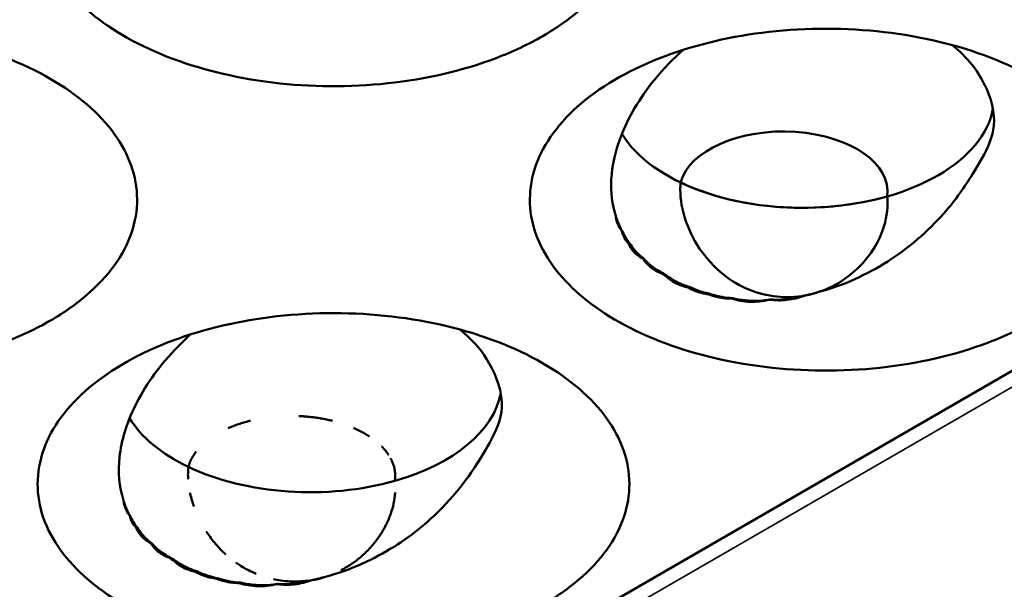
# Model space of a CAD drawing. Units: millimetres. Extents: x -4505 to 16385, y -441 to 5462.
# Drawn here: x -1920 to -1899, y 1296 to 1308 of the extents above; entities that cross this region are included whole.
import ezdxf

# ---------------------------------------------------------------- set-up
doc = ezdxf.new("R2010")
doc.units = ezdxf.units.MM
doc.layers.add('Visible (ANSI)', color=7, linetype='Continuous', lineweight=50)
doc.layers.add('Visible Narrow (ANSI)', color=7, linetype='Continuous', lineweight=35)

msp = doc.modelspace()

# ---------------------------------------------------------------- linework, layer by layer
at = {"layer": 'Visible (ANSI)'}
msp.add_line((-1923.675, 1286.07), (-1881.461, 1310.443), dxfattribs=at)
msp.add_arc((-1913.98, 1298.21), 2.25, 351.8179, 351.8205, dxfattribs=at)
for centre, major_axis, ratio, start_param, end_param in [((-1902.962, 1306.525), (4.125, 0), 0.57735, 3.478871, 6.176622), ((-1903.374, 1304.493), (2.242, 0), 0.57735, 6.202186, 9.272729), ((-1902.962, 1306.525), (-4.125, 0), 0.57735, 0.880179, 2.028365), ((-1906.694, 1303.404), (0.255, -0.035), 0.10119, 4.64933, 4.755871), ((-1905.85, 1304.955), (-1.284, -1.829), 0.535201, 0.573807, 0.581387), ((-1905.512, 1304.774), (-0.729, -2.122), 0.249999, 0.372155, 0.387729), ((-1905.062, 1304.677), (-0.33, -2.174), 0.793398, 5.917818, 6.003094), ((-1905.078, 1303.361), (-1.183, -0.242), 0.682799, 0.553217, 0.677409), ((-1905.32, 1304.64), (-2.045, -0.923), 0.867359, 0.931717, 0.950972), ((-1905.405, 1302.469), (-0.129, -0.083), 0.16749, 1.315407, 1.487758), ((-1904.764, 1304.407), (-0.564, -2.171), 0.413769, 0.34228, 0.365371), ((-1904.413, 1304.319), (-0.532, -2.173), 0.540667, 0.368015, 0.386574), ((-1903.941, 1304.266), (-0.036, -2.23), 0.399484, 0.348534, 0.353406), ((-1913.568, 1300.401), (4.125, 0), 0.57735, 5.169958, 6.176622), ((-1913.568, 1300.401), (-4.125, 0), 0.57735, 0.337278, 0.880179), ((-1913.568, 1300.401), (-4.125, 0), 0.57735, 0.880179, 2.028365), ((-1917.301, 1297.28), (0.255, -0.035), 0.101189, 4.64933, 4.755872), ((-1916.457, 1298.832), (-1.284, -1.829), 0.535201, 0.573807, 0.581387), ((-1916.118, 1298.65), (-0.729, -2.122), 0.249999, 0.372155, 0.387729), ((-1915.685, 1297.238), (-1.183, -0.242), 0.682799, 0.553217, 0.677409), ((-1915.669, 1298.554), (-0.33, -2.174), 0.793398, 5.917818, 6.003094), ((-1915.926, 1298.516), (-2.045, -0.923), 0.867359, 0.931717, 0.950972), ((-1916.012, 1296.345), (-0.129, -0.083), 0.16749, 1.315407, 1.487757), ((-1915.371, 1298.283), (-0.564, -2.171), 0.413769, 0.34228, 0.365371), ((-1913.484, 1297.417), (1.166, 0.911), 0.807668, 4.281532, 4.306762), ((-1915.019, 1298.195), (-0.532, -2.173), 0.540667, 0.368015, 0.386574), ((-1914.548, 1298.142), (-0.036, -2.23), 0.399484, 0.348534, 0.353406), ((-1914.127, 1298.174), (0.54, -2.179), 0.118703, 0.319851, 0.324923)]:
    msp.add_ellipse(centre, major_axis=major_axis, ratio=ratio, start_param=start_param, end_param=end_param, dxfattribs=at)
for points, knots in [([(-1908.558, 1307.842), (-1908.864, 1307.665), (-1909.202, 1307.506), (-1910.272, 1307.099), (-1911.067, 1306.914), (-1912.718, 1306.737), (-1913.561, 1306.741), (-1915.235, 1306.945), (-1916.002, 1307.144), (-1917.368, 1307.679), (-1917.944, 1308.029), (-1918.805, 1308.776), (-1919.147, 1309.221), (-1919.486, 1310.202), (-1919.485, 1310.699), (-1919.143, 1311.661), (-1918.81, 1312.116), (-1917.854, 1312.923), (-1917.243, 1313.267), (-1916.531, 1313.533), (-1915.848, 1313.788), (-1915.087, 1313.965), (-1913.475, 1314.147), (-1912.633, 1314.146), (-1911, 1313.957), (-1910.221, 1313.771), (-1908.834, 1313.236), (-1908.237, 1312.892), (-1907.31, 1312.093), (-1906.987, 1311.646), (-1906.654, 1310.701), (-1906.65, 1310.208), (-1906.979, 1309.25), (-1907.307, 1308.793), (-1908.01, 1308.191), (-1908.27, 1308.008), (-1908.558, 1307.842)], [-2.888284, -2.888284, -2.888284, -2.888284, -2.721817, -2.721817, -2.399947, -2.399947, -2.085431, -2.085431, -1.757173, -1.757173, -1.392584, -1.392584, -1.029648, -1.029648, -0.68179, -0.68179, -0.339234, -0.339234, 0, 0, 0, 0.325243, 0.325243, 0.657812, 0.657812, 0.988251, 0.988251, 1.316663, 1.316663, 1.641255, 1.641255, 1.969329, 1.969329, 2.295935, 2.295935, 2.452808, 2.452808, 2.452808, 2.452808]), ([(-1919.165, 1301.718), (-1919.471, 1301.541), (-1919.809, 1301.382), (-1920.879, 1300.976), (-1921.673, 1300.79), (-1923.324, 1300.613), (-1924.167, 1300.618), (-1925.842, 1300.821), (-1926.608, 1301.02), (-1927.974, 1301.555), (-1928.551, 1301.905), (-1929.412, 1302.652), (-1929.753, 1303.097), (-1930.093, 1304.079), (-1930.092, 1304.576), (-1929.749, 1305.538), (-1929.416, 1305.993), (-1928.46, 1306.799), (-1927.85, 1307.144), (-1927.137, 1307.409), (-1926.455, 1307.664), (-1925.694, 1307.842), (-1924.082, 1308.023), (-1923.239, 1308.023), (-1921.606, 1307.833), (-1920.827, 1307.647), (-1919.441, 1307.112), (-1918.844, 1306.769), (-1917.916, 1305.969), (-1917.593, 1305.523), (-1917.26, 1304.577), (-1917.257, 1304.084), (-1917.585, 1303.126), (-1917.913, 1302.669), (-1918.616, 1302.067), (-1918.876, 1301.885), (-1919.165, 1301.718)], [-2.888284, -2.888284, -2.888284, -2.888284, -2.721817, -2.721817, -2.399947, -2.399947, -2.085431, -2.085431, -1.757173, -1.757173, -1.392584, -1.392584, -1.029648, -1.029648, -0.68179, -0.68179, -0.339234, -0.339234, 0, 0, 0, 0.325243, 0.325243, 0.657812, 0.657812, 0.988251, 0.988251, 1.316663, 1.316663, 1.641255, 1.641255, 1.969329, 1.969329, 2.295935, 2.295935, 2.452808, 2.452808, 2.452808, 2.452808]), ([(-1897.951, 1301.718), (-1898.258, 1301.541), (-1898.595, 1301.382), (-1899.665, 1300.976), (-1900.46, 1300.79), (-1902.111, 1300.613), (-1902.954, 1300.618), (-1904.629, 1300.821), (-1905.395, 1301.02), (-1906.761, 1301.555), (-1907.338, 1301.905), (-1908.198, 1302.652), (-1908.54, 1303.097), (-1908.88, 1304.079), (-1908.879, 1304.576), (-1908.536, 1305.538), (-1908.203, 1305.993), (-1907.247, 1306.799), (-1906.636, 1307.144), (-1905.924, 1307.409), (-1905.242, 1307.664), (-1904.481, 1307.842), (-1902.869, 1308.023), (-1902.026, 1308.023), (-1900.393, 1307.833), (-1899.614, 1307.647), (-1898.228, 1307.112), (-1897.631, 1306.769), (-1896.703, 1305.969), (-1896.38, 1305.523), (-1896.047, 1304.577), (-1896.044, 1304.084), (-1896.372, 1303.126), (-1896.7, 1302.669), (-1897.403, 1302.067), (-1897.663, 1301.885), (-1897.951, 1301.718)], [-2.888285, -2.888285, -2.888285, -2.888285, -2.721817, -2.721817, -2.399947, -2.399947, -2.085431, -2.085431, -1.757173, -1.757173, -1.392584, -1.392584, -1.029648, -1.029648, -0.68179, -0.68179, -0.339234, -0.339234, 0, 0, 0, 0.325243, 0.325243, 0.657812, 0.657812, 0.988251, 0.988251, 1.316664, 1.316664, 1.641255, 1.641255, 1.969329, 1.969329, 2.295935, 2.295935, 2.452808, 2.452808, 2.452808, 2.452808]), ([(-1899.741, 1307.648), (-1899.566, 1307.513), (-1899.429, 1307.369), (-1899.111, 1306.972), (-1898.949, 1306.657), (-1898.799, 1306.021), (-1898.843, 1305.784), (-1899.024, 1305.312), (-1899.165, 1305.082), (-1899.46, 1304.611), (-1899.667, 1304.31), (-1900.265, 1303.633), (-1900.672, 1303.28), (-1901.556, 1302.718), (-1902.074, 1302.467), (-1902.665, 1302.317)], [2.231236, 2.231236, 2.231236, 2.231236, 2.406271, 2.406271, 2.750578, 2.750578, 3.120096, 3.120096, 3.545359, 3.545359, 4.050138, 4.050138, 4.711097, 4.711097, 5.329874, 5.329874, 5.329874, 5.329874]), ([(-1906.986, 1303.969), (-1907.066, 1304.216), (-1907.098, 1304.479), (-1907.068, 1305.048), (-1907, 1305.349), (-1906.727, 1306.08), (-1906.477, 1306.502), (-1905.95, 1307.15), (-1905.737, 1307.366), (-1905.537, 1307.544)], [0.0000035, 0.0000035, 0.0000035, 0.0000035, 0.1473319, 0.1473319, 0.3030125, 0.3030125, 0.5227307, 0.5227307, 0.6611827, 0.6611827, 0.6611827, 0.6611827]), ([(-1905.589, 1304.689), (-1905.594, 1304.638), (-1905.597, 1304.586), (-1905.597, 1304.534), (-1905.597, 1304.33), (-1905.558, 1304.094), (-1905.396, 1303.622), (-1905.272, 1303.387), (-1904.987, 1302.996), (-1904.787, 1302.792), (-1904.436, 1302.535), (-1904.247, 1302.43), (-1903.848, 1302.282), (-1903.638, 1302.239), (-1903.245, 1302.213), (-1903.031, 1302.227), (-1902.617, 1302.32), (-1902.418, 1302.399), (-1902.041, 1302.607), (-1901.822, 1302.782), (-1901.504, 1303.132), (-1901.363, 1303.349), (-1901.177, 1303.798), (-1901.131, 1304.028), (-1901.131, 1304.284), (-1901.134, 1304.336), (-1901.139, 1304.388)], [-0.0255703, -0.0255703, -0.0255703, -0.0255703, 0, 0, 0, 0.0997958, 0.0997958, 0.1995917, 0.1995917, 0.2947735, 0.2947735, 0.3737984, 0.3737984, 0.4528233, 0.4528233, 0.5318482, 0.5318482, 0.6108732, 0.6108732, 0.7060549, 0.7060549, 0.8058508, 0.8058508, 0.9056466, 0.9056466, 0.9312169, 0.9312169, 0.9312169, 0.9312169]), ([(-1906.856, 1303.649), (-1906.896, 1303.697), (-1906.926, 1303.749), (-1906.947, 1303.804), (-1906.952, 1303.817), (-1906.956, 1303.83), (-1906.961, 1303.843), (-1906.973, 1303.884), (-1906.982, 1303.925), (-1906.986, 1303.969)], [0.00031675, 0.00031675, 0.00031675, 0.00031675, 0.03382061, 0.03382061, 0.03382061, 0.04175501, 0.04175501, 0.04175501, 0.06585361, 0.06585361, 0.06585361, 0.06585361]), ([(-1906.714, 1303.38), (-1906.751, 1303.421), (-1906.781, 1303.464), (-1906.805, 1303.51), (-1906.815, 1303.528), (-1906.823, 1303.546), (-1906.831, 1303.565), (-1906.842, 1303.592), (-1906.852, 1303.62), (-1906.856, 1303.649)], [0.00001659, 0.00001659, 0.00001659, 0.00001659, 0.02962554, 0.02962554, 0.02962554, 0.0410705, 0.0410705, 0.0410705, 0.05798658, 0.05798658, 0.05798658, 0.05798658]), ([(-1906.397, 1303.047), (-1906.422, 1303.059), (-1906.446, 1303.073), (-1906.468, 1303.088), (-1906.506, 1303.113), (-1906.54, 1303.14), (-1906.571, 1303.17), (-1906.579, 1303.177), (-1906.586, 1303.184), (-1906.593, 1303.192), (-1906.647, 1303.248), (-1906.687, 1303.312), (-1906.714, 1303.38)], [0.000001, 0.000001, 0.000001, 0.000001, 0.01363224, 0.01363224, 0.01363224, 0.0365081, 0.0365081, 0.0365081, 0.04216253, 0.04216253, 0.04216253, 0.08429799, 0.08429799, 0.08429799, 0.08429799]), ([(-1906.687, 1303.377), (-1906.626, 1303.285), (-1906.56, 1303.205), (-1906.458, 1303.107), (-1906.423, 1303.078), (-1906.386, 1303.05)], [-1.41412171, -1.41412171, -1.41412171, -1.41412171, -1.36108907, -1.36108907, -1.3354945, -1.3354945, -1.3354945, -1.3354945]), ([(-1905.998, 1302.731), (-1906.089, 1302.765), (-1906.169, 1302.81), (-1906.303, 1302.917), (-1906.357, 1302.979), (-1906.397, 1303.047)], [0.00000103, 0.00000103, 0.00000103, 0.00000103, 0.04468405, 0.04468405, 0.08936777, 0.08936777, 0.08936777, 0.08936777]), ([(-1906.386, 1303.05), (-1906.308, 1302.965), (-1906.225, 1302.893), (-1906.093, 1302.8), (-1906.041, 1302.769), (-1905.987, 1302.741)], [-1.40860833, -1.40860833, -1.40860833, -1.40860833, -1.35619088, -1.35619088, -1.32554293, -1.32554293, -1.32554293, -1.32554293]), ([(-1905.425, 1302.427), (-1905.522, 1302.447), (-1905.612, 1302.478), (-1905.772, 1302.559), (-1905.841, 1302.609), (-1905.897, 1302.667)], [0.00000098, 0.00000098, 0.00000098, 0.00000098, 0.04305761, 0.04305761, 0.0861133, 0.0861133, 0.0861133, 0.0861133]), ([(-1905.856, 1302.661), (-1905.787, 1302.613), (-1905.716, 1302.571), (-1905.57, 1302.498), (-1905.488, 1302.466), (-1905.402, 1302.44)], [-1.39690906, -1.39690906, -1.39690906, -1.39690906, -1.3599716, -1.3599716, -1.31976142, -1.31976142, -1.31976142, -1.31976142]), ([(-1904.994, 1302.284), (-1905.012, 1302.286), (-1905.031, 1302.289), (-1905.049, 1302.292), (-1905.109, 1302.303), (-1905.167, 1302.318), (-1905.223, 1302.336), (-1905.25, 1302.345), (-1905.277, 1302.355), (-1905.302, 1302.366), (-1905.345, 1302.384), (-1905.386, 1302.404), (-1905.425, 1302.427)], [0.00000728, 0.00000728, 0.00000728, 0.00000728, 0.00799042, 0.00799042, 0.00799042, 0.0343506, 0.0343506, 0.0343506, 0.04737137, 0.04737137, 0.04737137, 0.06908304, 0.06908304, 0.06908304, 0.06908304]), ([(-1905.402, 1302.44), (-1905.358, 1302.419), (-1905.315, 1302.4), (-1905.177, 1302.346), (-1905.075, 1302.316), (-1904.97, 1302.296)], [-1.37618261, -1.37618261, -1.37618261, -1.37618261, -1.35517456, -1.35517456, -1.30955917, -1.30955917, -1.30955917, -1.30955917]), ([(-1902.665, 1302.317), (-1902.687, 1302.31), (-1902.709, 1302.303), (-1902.731, 1302.297), (-1902.737, 1302.295), (-1902.742, 1302.294), (-1902.748, 1302.292), (-1902.764, 1302.288), (-1902.779, 1302.284), (-1902.796, 1302.28), (-1902.807, 1302.278), (-1902.818, 1302.275), (-1902.83, 1302.272), (-1902.853, 1302.267), (-1902.878, 1302.262), (-1902.904, 1302.257), (-1902.911, 1302.256), (-1902.918, 1302.255), (-1902.925, 1302.253)], [0, 0, 0, 0, 0.2642546, 0.2642546, 0.2642546, 0.3333333, 0.3333333, 0.3333333, 0.5302702, 0.5302702, 0.5302702, 0.6666667, 0.6666667, 0.6666667, 0.9307508, 0.9307508, 0.9307508, 0.9998323, 0.9998323, 0.9998323, 0.9998323]), ([(-1904.487, 1302.188), (-1904.547, 1302.188), (-1904.607, 1302.192), (-1904.665, 1302.199), (-1904.695, 1302.203), (-1904.724, 1302.208), (-1904.753, 1302.213), (-1904.838, 1302.229), (-1904.919, 1302.253), (-1904.994, 1302.284)], [0.00000106, 0.00000106, 0.00000106, 0.00000106, 0.02496415, 0.02496415, 0.02496415, 0.0377258, 0.0377258, 0.0377258, 0.07505894, 0.07505894, 0.07505894, 0.07505894]), ([(-1904.97, 1302.296), (-1904.952, 1302.29), (-1904.934, 1302.284), (-1904.775, 1302.235), (-1904.62, 1302.206), (-1904.463, 1302.198)], [-1.36176991, -1.36176991, -1.36176991, -1.36176991, -1.35364497, -1.35364497, -1.28972592, -1.28972592, -1.28972592, -1.28972592]), ([(-1903.671, 1302.165), (-1903.811, 1302.132), (-1903.954, 1302.116), (-1904.233, 1302.123), (-1904.366, 1302.146), (-1904.487, 1302.188)], [0.000001, 0.000001, 0.000001, 0.000001, 0.0578463, 0.0578463, 0.1156855, 0.1156855, 0.1156855, 0.1156855]), ([(-1904.463, 1302.198), (-1904.447, 1302.194), (-1904.431, 1302.19), (-1904.231, 1302.147), (-1904.025, 1302.131), (-1903.771, 1302.154), (-1903.719, 1302.161), (-1903.667, 1302.169)], [-1.3661758, -1.3661758, -1.3661758, -1.3661758, -1.3594539, -1.3594539, -1.2804855, -1.2804855, -1.2599956, -1.2599956, -1.2599956, -1.2599956]), ([(-1902.926, 1302.25), (-1903.047, 1302.205), (-1903.173, 1302.175), (-1903.426, 1302.146), (-1903.552, 1302.147), (-1903.671, 1302.165)], [0.0000013, 0.0000013, 0.0000013, 0.0000013, 0.0517671, 0.0517671, 0.1035313, 0.1035313, 0.1035313, 0.1035313]), ([(-1903.667, 1302.169), (-1903.502, 1302.159), (-1903.328, 1302.167), (-1903.079, 1302.212), (-1903.001, 1302.231), (-1902.925, 1302.253)], [-1.34810108, -1.34810108, -1.34810108, -1.34810108, -1.28290287, -1.28290287, -1.25279114, -1.25279114, -1.25279114, -1.25279114]), ([(-1902.925, 1302.253), (-1902.925, 1302.253), (-1902.925, 1302.253), (-1902.925, 1302.252), (-1902.925, 1302.252), (-1902.925, 1302.251), (-1902.925, 1302.251), (-1902.926, 1302.25), (-1902.926, 1302.25), (-1902.926, 1302.25)], [0.0009644, 0.0009644, 0.0009644, 0.0009644, 0.3333333, 0.3333333, 0.3333333, 0.6666667, 0.6666667, 0.6666667, 1, 1, 1, 1]), ([(-1902.829, 1302.269), (-1902.802, 1302.275), (-1902.776, 1302.281), (-1902.75, 1302.289), (-1902.749, 1302.289), (-1902.748, 1302.289), (-1902.746, 1302.29)], [0.3527944, 0.3527944, 0.3527944, 0.3527944, 0.6666667, 0.6666667, 0.6666667, 0.6811123, 0.6811123, 0.6811123, 0.6811123]), ([(-1908.558, 1295.594), (-1908.864, 1295.417), (-1909.202, 1295.258), (-1910.272, 1294.852), (-1911.067, 1294.667), (-1912.718, 1294.489), (-1913.561, 1294.494), (-1915.235, 1294.697), (-1916.002, 1294.897), (-1917.368, 1295.431), (-1917.944, 1295.782), (-1918.805, 1296.528), (-1919.147, 1296.973), (-1919.486, 1297.955), (-1919.485, 1298.452), (-1919.143, 1299.414), (-1918.81, 1299.869), (-1917.854, 1300.675), (-1917.243, 1301.02), (-1916.531, 1301.286), (-1915.848, 1301.541), (-1915.087, 1301.718), (-1913.475, 1301.9), (-1912.633, 1301.899), (-1911, 1301.71), (-1910.221, 1301.524), (-1908.834, 1300.988), (-1908.237, 1300.645), (-1907.31, 1299.845), (-1906.987, 1299.399), (-1906.654, 1298.453), (-1906.65, 1297.96), (-1906.979, 1297.003), (-1907.307, 1296.545), (-1908.01, 1295.943), (-1908.27, 1295.761), (-1908.558, 1295.594)], [-2.888285, -2.888285, -2.888285, -2.888285, -2.721817, -2.721817, -2.399947, -2.399947, -2.085431, -2.085431, -1.757173, -1.757173, -1.392584, -1.392584, -1.029648, -1.029648, -0.68179, -0.68179, -0.339234, -0.339234, 0, 0, 0, 0.325243, 0.325243, 0.657812, 0.657812, 0.988251, 0.988251, 1.316664, 1.316664, 1.641255, 1.641255, 1.96933, 1.96933, 2.295935, 2.295935, 2.452808, 2.452808, 2.452808, 2.452808]), ([(-1910.348, 1301.524), (-1910.098, 1301.331), (-1909.908, 1301.109), (-1909.615, 1300.645), (-1909.461, 1300.308), (-1909.431, 1299.673), (-1909.513, 1299.442), (-1909.763, 1298.974), (-1909.885, 1298.758), (-1910.241, 1298.244), (-1910.42, 1298.008), (-1910.652, 1297.763)], [1.5764227, 1.5764227, 1.5764227, 1.5764227, 1.7592193, 1.7592193, 1.9624689, 1.9624689, 2.1303754, 2.1303754, 2.2194621, 2.2194621, 2.2770549, 2.2770549, 2.2770549, 2.2770549]), ([(-1917.593, 1297.845), (-1917.687, 1298.136), (-1917.714, 1298.45), (-1917.638, 1299.137), (-1917.524, 1299.507), (-1917.141, 1300.29), (-1916.851, 1300.701), (-1916.383, 1301.198), (-1916.265, 1301.313), (-1916.144, 1301.42)], [0.0000035, 0.0000035, 0.0000035, 0.0000035, 0.1738462, 0.1738462, 0.3617387, 0.3617387, 0.5814981, 0.5814981, 0.651832, 0.651832, 0.651832, 0.651832]), ([(-1915.337, 1299.399), (-1915.327, 1299.404), (-1915.317, 1299.408), (-1915.306, 1299.412), (-1915.271, 1299.427), (-1915.235, 1299.442), (-1915.198, 1299.455), (-1915.161, 1299.469), (-1915.124, 1299.482), (-1915.087, 1299.494), (-1915.075, 1299.498), (-1915.063, 1299.502), (-1915.051, 1299.506), (-1915.016, 1299.517), (-1914.981, 1299.527), (-1914.945, 1299.537), (-1914.916, 1299.545), (-1914.887, 1299.553), (-1914.858, 1299.56)], [0.2673873, 0.2673873, 0.2673873, 0.2673873, 0.2745418, 0.2745418, 0.2745418, 0.2995713, 0.2995713, 0.2995713, 0.3251312, 0.3251312, 0.3251312, 0.3333333, 0.3333333, 0.3333333, 0.357499, 0.357499, 0.357499, 0.3774213, 0.3774213, 0.3774213, 0.3774213]), ([(-1913.817, 1299.66), (-1913.792, 1299.659), (-1913.768, 1299.657), (-1913.743, 1299.656), (-1913.718, 1299.654), (-1913.693, 1299.652), (-1913.668, 1299.65), (-1913.652, 1299.649), (-1913.637, 1299.648), (-1913.622, 1299.646), (-1913.591, 1299.643), (-1913.559, 1299.64), (-1913.528, 1299.636), (-1913.495, 1299.632), (-1913.462, 1299.628), (-1913.429, 1299.623), (-1913.393, 1299.618), (-1913.356, 1299.612), (-1913.32, 1299.606), (-1913.306, 1299.603), (-1913.292, 1299.601), (-1913.278, 1299.598), (-1913.24, 1299.591), (-1913.203, 1299.583), (-1913.166, 1299.575), (-1913.14, 1299.569), (-1913.115, 1299.563), (-1913.09, 1299.557)], [0.6198377, 0.6198377, 0.6198377, 0.6198377, 0.6374386, 0.6374386, 0.6374386, 0.6556466, 0.6556466, 0.6556466, 0.6666667, 0.6666667, 0.6666667, 0.6893081, 0.6893081, 0.6893081, 0.7133145, 0.7133145, 0.7133145, 0.7397043, 0.7397043, 0.7397043, 0.75, 0.75, 0.75, 0.7774123, 0.7774123, 0.7774123, 0.7959946, 0.7959946, 0.7959946, 0.7959946]), ([(-1912.641, 1299.407), (-1912.636, 1299.405), (-1912.632, 1299.403), (-1912.627, 1299.401), (-1912.621, 1299.398), (-1912.614, 1299.395), (-1912.608, 1299.392), (-1912.57, 1299.375), (-1912.533, 1299.357), (-1912.496, 1299.338), (-1912.458, 1299.318), (-1912.42, 1299.298), (-1912.383, 1299.276), (-1912.354, 1299.259), (-1912.325, 1299.241), (-1912.296, 1299.223)], [0.90822983, 0.90822983, 0.90822983, 0.90822983, 0.91167532, 0.91167532, 0.91167532, 0.91666667, 0.91666667, 0.91666667, 0.94565037, 0.94565037, 0.94565037, 0.97577081, 0.97577081, 0.97577081, 1, 1, 1, 1]), ([(-1912.031, 1299.008), (-1912.03, 1299.007), (-1912.029, 1299.006), (-1912.027, 1299.004), (-1912, 1298.976), (-1911.974, 1298.947), (-1911.951, 1298.918), (-1911.925, 1298.887), (-1911.902, 1298.855), (-1911.881, 1298.822), (-1911.881, 1298.822), (-1911.88, 1298.822), (-1911.88, 1298.822)], [0.3282763, 0.3282763, 0.3282763, 0.3282763, 0.3333333, 0.3333333, 0.3333333, 0.4534338, 0.4534338, 0.4534338, 0.5835128, 0.5835128, 0.5835128, 0.5840313, 0.5840313, 0.5840313, 0.5840313]), ([(-1916.196, 1298.565), (-1916.187, 1298.599), (-1916.175, 1298.633), (-1916.162, 1298.666), (-1916.148, 1298.699), (-1916.132, 1298.732), (-1916.115, 1298.764), (-1916.097, 1298.796), (-1916.078, 1298.827), (-1916.056, 1298.857), (-1916.048, 1298.869), (-1916.039, 1298.882), (-1916.029, 1298.894)], [0, 0, 0, 0, 0.02376826, 0.02376826, 0.02376826, 0.04765369, 0.04765369, 0.04765369, 0.07165704, 0.07165704, 0.07165704, 0.08157861, 0.08157861, 0.08157861, 0.08157861]), ([(-1911.841, 1298.755), (-1911.821, 1298.719), (-1911.805, 1298.683), (-1911.791, 1298.646), (-1911.777, 1298.609), (-1911.765, 1298.571), (-1911.757, 1298.533), (-1911.754, 1298.521), (-1911.752, 1298.51), (-1911.75, 1298.498)], [0.6716575, 0.6716575, 0.6716575, 0.6716575, 0.811605, 0.811605, 0.811605, 0.9544569, 0.9544569, 0.9544569, 1, 1, 1, 1]), ([(-1916.2, 1298.304), (-1916.203, 1298.346), (-1916.204, 1298.387), (-1916.203, 1298.427), (-1916.203, 1298.469), (-1916.201, 1298.51), (-1916.197, 1298.55), (-1916.197, 1298.555), (-1916.197, 1298.56), (-1916.196, 1298.565)], [0.6733415, 0.6733415, 0.6733415, 0.6733415, 0.8229464, 0.8229464, 0.8229464, 0.9802981, 0.9802981, 0.9802981, 1, 1, 1, 1]), ([(-1911.75, 1298.498), (-1911.745, 1298.472), (-1911.742, 1298.446), (-1911.74, 1298.42), (-1911.739, 1298.394), (-1911.738, 1298.368), (-1911.739, 1298.342), (-1911.74, 1298.316), (-1911.742, 1298.29), (-1911.746, 1298.264)], [0, 0, 0, 0, 0.333333, 0.333333, 0.333333, 0.666667, 0.666667, 0.666667, 1, 1, 1, 1]), ([(-1916.075, 1297.712), (-1916.092, 1297.757), (-1916.106, 1297.802), (-1916.119, 1297.847), (-1916.132, 1297.892), (-1916.144, 1297.937), (-1916.154, 1297.982), (-1916.155, 1297.989), (-1916.157, 1297.997), (-1916.159, 1298.004)], [0, 0, 0, 0, 0.1501093, 0.1501093, 0.1501093, 0.3010927, 0.3010927, 0.3010927, 0.3265147, 0.3265147, 0.3265147, 0.3265147]), ([(-1911.74, 1298.013), (-1911.746, 1297.932), (-1911.757, 1297.852), (-1911.774, 1297.776), (-1911.789, 1297.703), (-1911.809, 1297.633), (-1911.833, 1297.565), (-1911.834, 1297.562), (-1911.835, 1297.558), (-1911.836, 1297.555), (-1911.849, 1297.519), (-1911.862, 1297.484), (-1911.876, 1297.45), (-1911.89, 1297.416), (-1911.905, 1297.383), (-1911.921, 1297.351), (-1911.932, 1297.327), (-1911.944, 1297.303), (-1911.956, 1297.28), (-1911.969, 1297.257), (-1911.982, 1297.233), (-1911.995, 1297.211), (-1912.003, 1297.197), (-1912.011, 1297.183), (-1912.019, 1297.17), (-1912.031, 1297.15), (-1912.043, 1297.131), (-1912.055, 1297.111), (-1912.068, 1297.092), (-1912.081, 1297.072), (-1912.095, 1297.052), (-1912.108, 1297.033), (-1912.122, 1297.014), (-1912.137, 1296.995), (-1912.149, 1296.978), (-1912.162, 1296.961), (-1912.176, 1296.944), (-1912.188, 1296.929), (-1912.2, 1296.913), (-1912.213, 1296.898), (-1912.226, 1296.883), (-1912.239, 1296.867), (-1912.252, 1296.853), (-1912.265, 1296.838), (-1912.278, 1296.824), (-1912.29, 1296.811), (-1912.304, 1296.796), (-1912.317, 1296.782), (-1912.33, 1296.768), (-1912.344, 1296.754), (-1912.357, 1296.742), (-1912.369, 1296.729), (-1912.382, 1296.717), (-1912.395, 1296.704), (-1912.408, 1296.693), (-1912.411, 1296.69), (-1912.414, 1296.687), (-1912.418, 1296.684), (-1912.444, 1296.66), (-1912.469, 1296.637), (-1912.494, 1296.617), (-1912.505, 1296.607), (-1912.516, 1296.598), (-1912.527, 1296.589), (-1912.546, 1296.574), (-1912.565, 1296.559), (-1912.582, 1296.546), (-1912.596, 1296.535), (-1912.61, 1296.526), (-1912.623, 1296.516), (-1912.643, 1296.501), (-1912.662, 1296.488), (-1912.681, 1296.475), (-1912.689, 1296.47), (-1912.697, 1296.464), (-1912.705, 1296.459), (-1912.724, 1296.447), (-1912.741, 1296.436), (-1912.758, 1296.426), (-1912.764, 1296.422), (-1912.771, 1296.418), (-1912.777, 1296.414), (-1912.797, 1296.402), (-1912.816, 1296.391), (-1912.834, 1296.381), (-1912.842, 1296.376), (-1912.85, 1296.371), (-1912.858, 1296.367), (-1912.865, 1296.363), (-1912.872, 1296.36), (-1912.879, 1296.356), (-1912.885, 1296.352), (-1912.892, 1296.349), (-1912.9, 1296.345), (-1912.903, 1296.343), (-1912.906, 1296.341), (-1912.91, 1296.34)], [0.0530542, 0.0530542, 0.0530542, 0.0530542, 0.1052632, 0.1052632, 0.1052632, 0.1552738, 0.1552738, 0.1552738, 0.1578947, 0.1578947, 0.1578947, 0.1842105, 0.1842105, 0.1842105, 0.2105263, 0.2105263, 0.2105263, 0.2305353, 0.2305353, 0.2305353, 0.2509065, 0.2509065, 0.2509065, 0.2631579, 0.2631579, 0.2631579, 0.280625, 0.280625, 0.280625, 0.2982072, 0.2982072, 0.2982072, 0.3148995, 0.3148995, 0.3148995, 0.3289474, 0.3289474, 0.3289474, 0.3418601, 0.3418601, 0.3418601, 0.3551431, 0.3551431, 0.3551431, 0.3684211, 0.3684211, 0.3684211, 0.3837774, 0.3837774, 0.3837774, 0.3997518, 0.3997518, 0.3997518, 0.416552, 0.416552, 0.416552, 0.4210526, 0.4210526, 0.4210526, 0.4568686, 0.4568686, 0.4568686, 0.4736842, 0.4736842, 0.4736842, 0.5031755, 0.5031755, 0.5031755, 0.5263158, 0.5263158, 0.5263158, 0.5625906, 0.5625906, 0.5625906, 0.5789474, 0.5789474, 0.5789474, 0.6167155, 0.6167155, 0.6167155, 0.6315789, 0.6315789, 0.6315789, 0.6794205, 0.6794205, 0.6794205, 0.7017315, 0.7017315, 0.7017315, 0.7192868, 0.7192868, 0.7192868, 0.7343868, 0.7343868, 0.7343868, 0.7407898, 0.7407898, 0.7407898, 0.7407898]), ([(-1917.463, 1297.526), (-1917.503, 1297.573), (-1917.532, 1297.625), (-1917.553, 1297.68), (-1917.558, 1297.693), (-1917.563, 1297.706), (-1917.567, 1297.719), (-1917.58, 1297.76), (-1917.588, 1297.802), (-1917.593, 1297.845)], [0.00031675, 0.00031675, 0.00031675, 0.00031675, 0.03382061, 0.03382061, 0.03382061, 0.04175501, 0.04175501, 0.04175501, 0.06585467, 0.06585467, 0.06585467, 0.06585467]), ([(-1913.268, 1296.194), (-1912.691, 1296.342), (-1912.184, 1296.584), (-1911.348, 1297.108), (-1910.973, 1297.421), (-1910.652, 1297.763)], [-0.395561, -0.395561, -0.395561, -0.395561, -0.1970749, -0.1970749, -0.000001, -0.000001, -0.000001, -0.000001]), ([(-1917.321, 1297.257), (-1917.357, 1297.297), (-1917.388, 1297.34), (-1917.412, 1297.387), (-1917.422, 1297.404), (-1917.43, 1297.423), (-1917.438, 1297.441), (-1917.449, 1297.469), (-1917.458, 1297.497), (-1917.463, 1297.525)], [0.00001659, 0.00001659, 0.00001659, 0.00001659, 0.02962554, 0.02962554, 0.02962554, 0.0410705, 0.0410705, 0.0410705, 0.05798658, 0.05798658, 0.05798658, 0.05798658]), ([(-1917.004, 1296.923), (-1917.029, 1296.936), (-1917.052, 1296.95), (-1917.075, 1296.964), (-1917.113, 1296.989), (-1917.147, 1297.016), (-1917.178, 1297.046), (-1917.185, 1297.053), (-1917.193, 1297.061), (-1917.2, 1297.068), (-1917.253, 1297.125), (-1917.293, 1297.188), (-1917.321, 1297.257)], [0.000001, 0.000001, 0.000001, 0.000001, 0.01363224, 0.01363224, 0.01363224, 0.0365081, 0.0365081, 0.0365081, 0.04216253, 0.04216253, 0.04216253, 0.08429799, 0.08429799, 0.08429799, 0.08429799]), ([(-1917.293, 1297.253), (-1917.233, 1297.161), (-1917.167, 1297.081), (-1917.065, 1296.984), (-1917.029, 1296.954), (-1916.992, 1296.926)], [-1.41412171, -1.41412171, -1.41412171, -1.41412171, -1.36108907, -1.36108907, -1.3354945, -1.3354945, -1.3354945, -1.3354945]), ([(-1915.388, 1296.68), (-1915.4, 1296.69), (-1915.412, 1296.702), (-1915.424, 1296.713), (-1915.462, 1296.748), (-1915.498, 1296.784), (-1915.534, 1296.822), (-1915.568, 1296.859), (-1915.601, 1296.897), (-1915.633, 1296.935), (-1915.667, 1296.975), (-1915.699, 1297.016), (-1915.729, 1297.058), (-1915.758, 1297.097), (-1915.785, 1297.136), (-1915.811, 1297.176)], [0.584099, 0.584099, 0.584099, 0.584099, 0.6, 0.6, 0.6, 0.65, 0.65, 0.65, 0.6987161, 0.6987161, 0.6987161, 0.7493581, 0.7493581, 0.7493581, 0.7962711, 0.7962711, 0.7962711, 0.7962711]), ([(-1916.605, 1296.607), (-1916.695, 1296.642), (-1916.775, 1296.686), (-1916.91, 1296.793), (-1916.964, 1296.855), (-1917.004, 1296.923)], [0.00000103, 0.00000103, 0.00000103, 0.00000103, 0.04468405, 0.04468405, 0.08936777, 0.08936777, 0.08936777, 0.08936777]), ([(-1916.992, 1296.926), (-1916.915, 1296.842), (-1916.832, 1296.769), (-1916.7, 1296.676), (-1916.648, 1296.645), (-1916.593, 1296.617)], [-1.40860833, -1.40860833, -1.40860833, -1.40860833, -1.35619088, -1.35619088, -1.32554293, -1.32554293, -1.32554293, -1.32554293]), ([(-1916.031, 1296.303), (-1916.128, 1296.323), (-1916.218, 1296.354), (-1916.379, 1296.435), (-1916.448, 1296.485), (-1916.504, 1296.543)], [0.00000098, 0.00000098, 0.00000098, 0.00000098, 0.04305711, 0.04305711, 0.0861133, 0.0861133, 0.0861133, 0.0861133]), ([(-1916.463, 1296.537), (-1916.393, 1296.489), (-1916.323, 1296.447), (-1916.176, 1296.375), (-1916.094, 1296.342), (-1916.009, 1296.317)], [-1.39690906, -1.39690906, -1.39690906, -1.39690906, -1.3599716, -1.3599716, -1.31976142, -1.31976142, -1.31976142, -1.31976142]), ([(-1914.738, 1296.266), (-1914.794, 1296.289), (-1914.849, 1296.315), (-1914.903, 1296.343), (-1914.911, 1296.347), (-1914.92, 1296.352), (-1914.929, 1296.356), (-1915.014, 1296.402), (-1915.097, 1296.453), (-1915.176, 1296.509)], [0.3305941, 0.3305941, 0.3305941, 0.3305941, 0.3903568, 0.3903568, 0.3903568, 0.4, 0.4, 0.4, 0.4953717, 0.4953717, 0.4953717, 0.4953717]), ([(-1915.6, 1296.16), (-1915.619, 1296.162), (-1915.637, 1296.165), (-1915.655, 1296.169), (-1915.716, 1296.179), (-1915.774, 1296.194), (-1915.829, 1296.212), (-1915.857, 1296.221), (-1915.883, 1296.231), (-1915.909, 1296.242), (-1915.952, 1296.26), (-1915.993, 1296.28), (-1916.031, 1296.303)], [0.00000728, 0.00000728, 0.00000728, 0.00000728, 0.00799042, 0.00799042, 0.00799042, 0.0343506, 0.0343506, 0.0343506, 0.04737137, 0.04737137, 0.04737137, 0.06908304, 0.06908304, 0.06908304, 0.06908304]), ([(-1916.009, 1296.317), (-1915.965, 1296.295), (-1915.921, 1296.276), (-1915.783, 1296.222), (-1915.681, 1296.193), (-1915.576, 1296.172)], [-1.37618261, -1.37618261, -1.37618261, -1.37618261, -1.35517456, -1.35517456, -1.30955917, -1.30955917, -1.30955917, -1.30955917]), ([(-1915.093, 1296.064), (-1915.154, 1296.064), (-1915.214, 1296.068), (-1915.272, 1296.076), (-1915.302, 1296.079), (-1915.331, 1296.084), (-1915.36, 1296.089), (-1915.445, 1296.105), (-1915.526, 1296.129), (-1915.6, 1296.16)], [0.00000106, 0.00000106, 0.00000106, 0.00000106, 0.02496415, 0.02496415, 0.02496415, 0.0377258, 0.0377258, 0.0377258, 0.07505894, 0.07505894, 0.07505894, 0.07505894]), ([(-1915.576, 1296.172), (-1915.558, 1296.166), (-1915.54, 1296.16), (-1915.382, 1296.111), (-1915.227, 1296.082), (-1915.07, 1296.074)], [-1.36176991, -1.36176991, -1.36176991, -1.36176991, -1.35364497, -1.35364497, -1.28972592, -1.28972592, -1.28972592, -1.28972592]), ([(-1913.268, 1296.194), (-1913.296, 1296.185), (-1913.324, 1296.177), (-1913.352, 1296.169), (-1913.375, 1296.163), (-1913.398, 1296.157), (-1913.421, 1296.152), (-1913.427, 1296.151), (-1913.433, 1296.149), (-1913.439, 1296.148), (-1913.469, 1296.142), (-1913.5, 1296.135), (-1913.532, 1296.13)], [0, 0, 0, 0, 0.333333, 0.333333, 0.333333, 0.600295, 0.600295, 0.600295, 0.666667, 0.666667, 0.666667, 1, 1, 1, 1]), ([(-1913.302, 1296.181), (-1913.337, 1296.17), (-1913.372, 1296.16), (-1913.407, 1296.151), (-1913.449, 1296.141), (-1913.49, 1296.133), (-1913.532, 1296.126)], [0.00026531, 0.00026531, 0.00026531, 0.00026531, 0.01488317, 0.01488317, 0.01488317, 0.03199285, 0.03199285, 0.03199285, 0.03199285]), ([(-1914.278, 1296.042), (-1914.418, 1296.008), (-1914.561, 1295.993), (-1914.84, 1296), (-1914.973, 1296.022), (-1915.093, 1296.064)], [0.000001, 0.000001, 0.000001, 0.000001, 0.0578463, 0.0578463, 0.1156855, 0.1156855, 0.1156855, 0.1156855]), ([(-1914.274, 1296.045), (-1914.325, 1296.037), (-1914.377, 1296.03), (-1914.632, 1296.008), (-1914.837, 1296.023), (-1915.038, 1296.066), (-1915.054, 1296.07), (-1915.07, 1296.074)], [-1.4589123, -1.4589123, -1.4589123, -1.4589123, -1.4384224, -1.4384224, -1.3594539, -1.3594539, -1.3527321, -1.3527321, -1.3527321, -1.3527321]), ([(-1913.772, 1296.101), (-1913.846, 1296.097), (-1913.92, 1296.096), (-1913.995, 1296.099), (-1914.068, 1296.103), (-1914.141, 1296.109), (-1914.213, 1296.12), (-1914.262, 1296.127), (-1914.311, 1296.136), (-1914.36, 1296.146)], [0, 0, 0, 0, 0.0755408, 0.0755408, 0.0755408, 0.1491989, 0.1491989, 0.1491989, 0.1990724, 0.1990724, 0.1990724, 0.1990724]), ([(-1913.532, 1296.126), (-1913.654, 1296.081), (-1913.78, 1296.051), (-1914.033, 1296.022), (-1914.158, 1296.024), (-1914.278, 1296.042)], [0.000001, 0.000001, 0.000001, 0.000001, 0.0517662, 0.0517662, 0.1035308, 0.1035308, 0.1035308, 0.1035308]), ([(-1913.532, 1296.13), (-1913.608, 1296.107), (-1913.685, 1296.088), (-1913.934, 1296.043), (-1914.109, 1296.035), (-1914.274, 1296.045)], [-1.47061373, -1.47061373, -1.47061373, -1.47061373, -1.44050444, -1.44050444, -1.37530623, -1.37530623, -1.37530623, -1.37530623]), ([(-1913.609, 1296.118), (-1913.609, 1296.118), (-1913.609, 1296.118), (-1913.609, 1296.118), (-1913.622, 1296.116), (-1913.635, 1296.114), (-1913.649, 1296.112), (-1913.662, 1296.111), (-1913.675, 1296.109), (-1913.689, 1296.108), (-1913.707, 1296.106), (-1913.725, 1296.105), (-1913.744, 1296.103), (-1913.753, 1296.103), (-1913.762, 1296.102), (-1913.772, 1296.101)], [0.3318481, 0.3318481, 0.3318481, 0.3318481, 0.3333333, 0.3333333, 0.3333333, 0.5, 0.5, 0.5, 0.6666667, 0.6666667, 0.6666667, 0.8890092, 0.8890092, 0.8890092, 1, 1, 1, 1])]:
    msp.add_open_spline(points, degree=3, knots=knots, dxfattribs=at)
for points in [[(-1906.986, 1303.969), (-1906.973, 1303.924), (-1906.959, 1303.881), (-1906.943, 1303.84)], [(-1906.943, 1303.84), (-1906.916, 1303.77), (-1906.886, 1303.706), (-1906.856, 1303.649)], [(-1906.856, 1303.649), (-1906.804, 1303.546), (-1906.747, 1303.454), (-1906.687, 1303.377)], [(-1917.593, 1297.845), (-1917.58, 1297.8), (-1917.565, 1297.757), (-1917.55, 1297.716)], [(-1917.55, 1297.716), (-1917.523, 1297.646), (-1917.492, 1297.582), (-1917.463, 1297.526)], [(-1917.463, 1297.526), (-1917.411, 1297.422), (-1917.354, 1297.33), (-1917.293, 1297.253)], [(-1913.257, 1296.196), (-1913.261, 1296.195), (-1913.264, 1296.194), (-1913.268, 1296.194)]]:
    msp.add_open_spline(points, degree=3, dxfattribs=at)
at = {"layer": 'Visible Narrow (ANSI)'}
msp.add_line((-1965.253, 1261.719), (-1754.749, 1383.254), dxfattribs=at)

doc.saveas('drawing.dxf')
